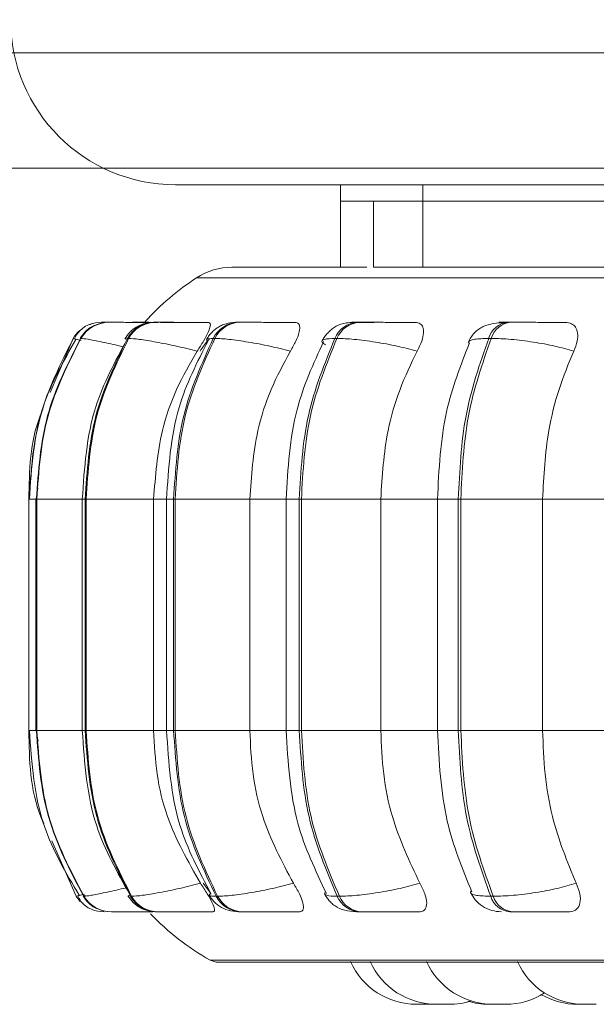
# Model space of a CAD drawing. Units: millimetres. Extents: x 267 to 882, y -220 to 595.
# Drawn here: x 767 to 767, y 491 to 492 of the extents above; entities that cross this region are included whole.
import ezdxf

# ---------------------------------------------------------------- set-up
doc = ezdxf.new("R2010")
doc.units = ezdxf.units.MM

msp = doc.modelspace()

# ---------------------------------------------------------------- linework, layer by layer
at = {"color": 7, "linetype": 'Continuous', "lineweight": 15}
for p, q in [((799.3114, 491.6601), (758.0914, 491.6601)), ((799.3114, 491.5201), (758.0914, 491.5201)), ((766.7014, 491.5001), (790.7014, 491.5001)), ((766.9014, 491.4801), (766.9014, 491.5001)), ((766.9014, 491.4801), (766.9014, 491.4001)), ((767.0014, 491.4801), (766.9014, 491.4801)), ((766.9414, 491.4801), (766.9414, 491.4001)), ((767.0014, 491.4801), (767.0014, 491.4001)), ((767.0014, 491.4801), (769.1014, 491.4801)), ((767.0014, 491.4001), (766.9414, 491.4001)), ((769.1014, 491.4001), (767.0014, 491.4001)), ((766.6119, 491.3334), (766.6117, 491.3334)), ((766.612, 491.3334), (766.6118, 491.3334)), ((766.6208, 491.3334), (766.6203, 491.3334)), ((766.6511, 491.3334), (766.6502, 491.3334)), ((766.6513, 491.3334), (766.6503, 491.3334)), ((766.6774, 491.3334), (766.6762, 491.3334)), ((766.7797, 491.3334), (766.7778, 491.3334)), ((766.9246, 491.3334), (766.922, 491.3334)), ((767.1076, 491.3334), (767.1045, 491.3334)), ((766.5774, 491.3139), (766.5494, 491.2484)), ((766.5867, 491.3139), (766.5862, 491.3139)), ((766.6446, 491.3139), (766.6433, 491.3139)), ((766.7491, 491.3139), (766.7472, 491.3139)), ((766.8971, 491.3139), (766.8946, 491.3139)), ((767.0841, 491.3139), (767.0811, 491.3139)), ((766.5346, 491.1327), (766.5326, 491.1189)), ((766.5235, 491.1189), (766.5235, 490.8389)), ((766.5322, 491.1189), (766.5322, 490.8389)), ((766.5328, 491.1189), (766.5333, 491.1189)), ((766.5328, 490.8389), (766.5328, 491.1189)), ((766.5333, 491.1189), (766.5333, 490.8389)), ((766.5884, 491.1189), (766.5884, 490.8389)), ((766.5918, 491.1189), (766.593, 491.1189)), ((766.5918, 490.8389), (766.5918, 491.1189)), ((766.593, 491.1189), (766.6749, 491.1189)), ((766.593, 491.1189), (766.593, 490.8389)), ((766.6749, 491.1189), (766.6749, 490.8389)), ((766.6905, 491.1189), (766.6905, 490.8389)), ((766.6991, 491.1189), (766.701, 491.1189)), ((766.6991, 490.8389), (766.6991, 491.1189)), ((766.701, 491.1189), (766.7915, 491.1189)), ((766.701, 491.1189), (766.701, 490.8389)), ((766.7915, 491.1189), (766.7915, 490.8389)), ((766.8355, 491.1189), (766.8355, 490.8389)), ((766.8515, 491.1189), (766.854, 491.1189)), ((766.8515, 490.8389), (766.8515, 491.1189)), ((766.854, 491.1189), (766.9503, 491.1189)), ((766.854, 491.1189), (766.854, 490.8389)), ((766.9503, 491.1189), (766.9503, 490.8389)), ((767.019, 491.1189), (767.019, 490.8389)), ((767.0443, 491.1189), (767.0473, 491.1189)), ((767.0443, 490.8389), (767.0443, 491.1189)), ((767.0473, 491.1189), (767.1465, 491.1189)), ((767.0473, 491.1189), (767.0473, 490.8389)), ((767.1465, 491.1189), (767.2402, 491.1189)), ((767.1465, 491.1189), (767.1465, 490.8389)), ((766.5326, 490.8389), (766.5347, 490.8255)), ((766.5328, 490.8389), (766.5333, 490.8389)), ((766.5918, 490.8389), (766.593, 490.8389)), ((766.593, 490.8389), (766.6749, 490.8389)), ((766.6991, 490.8389), (766.701, 490.8389)), ((766.701, 490.8389), (766.7915, 490.8389)), ((766.8515, 490.8389), (766.854, 490.8389)), ((766.854, 490.8389), (766.9503, 490.8389)), ((767.0443, 490.8389), (767.0473, 490.8389)), ((767.0473, 490.8389), (767.1465, 490.8389)), ((767.1465, 490.8389), (767.2402, 490.8389)), ((766.5513, 490.7049), (766.5811, 490.6378)), ((766.7349, 490.6536), (766.7439, 490.6419)), ((766.5811, 490.6378), (766.5811, 490.6378)), ((766.5911, 490.6385), (766.59, 490.6378)), ((766.59, 490.6378), (766.5905, 490.6378)), ((766.647, 490.6378), (766.6482, 490.6378)), ((766.7505, 490.6378), (766.7524, 490.6378)), ((766.8976, 490.6378), (766.9001, 490.6378)), ((767.0836, 490.6378), (767.0867, 490.6378)), ((766.6237, 490.6189), (766.6242, 490.6189)), ((766.6794, 490.6189), (766.6807, 490.6189)), ((766.7808, 490.6189), (766.7827, 490.6189)), ((766.9247, 490.6189), (766.9273, 490.6189)), ((767.1068, 490.6189), (767.1099, 490.6189)), ((766.7532, 490.558), (769.6092, 490.558)), ((767.0091, 490.5069), (767.0121, 490.507)), ((767.0121, 490.507), (767.0151, 490.5069))]:
    msp.add_line(p, q, dxfattribs=at)
at = {"color": 8, "linetype": 'Continuous', "lineweight": 15}
for p, q in [((767.0014, 491.4801), (767.0014, 491.5001)), ((766.7267, 491.3871), (767.3857, 491.3871)), ((766.6409, 491.313), (766.6433, 491.3139)), ((766.5235, 491.1189), (766.5328, 491.1189)), ((766.5322, 491.1189), (766.5328, 491.1189)), ((766.5333, 491.1189), (766.5884, 491.1189)), ((766.5884, 491.1189), (766.5918, 491.1189)), ((766.6749, 491.1189), (766.6905, 491.1189)), ((766.6905, 491.1189), (766.6991, 491.1189)), ((766.7915, 491.1189), (766.8355, 491.1189)), ((766.8355, 491.1189), (766.8515, 491.1189)), ((766.9503, 491.1189), (767.019, 491.1189)), ((767.019, 491.1189), (767.0443, 491.1189)), ((766.5235, 490.8389), (766.5328, 490.8389)), ((766.5322, 490.8389), (766.5328, 490.8389)), ((766.5333, 490.8389), (766.5884, 490.8389)), ((766.5884, 490.8389), (766.5918, 490.8389)), ((766.6749, 490.8389), (766.6905, 490.8389)), ((766.6905, 490.8389), (766.6991, 490.8389)), ((766.7915, 490.8389), (766.8355, 490.8389)), ((766.8355, 490.8389), (766.8515, 490.8389)), ((766.9503, 490.8389), (767.019, 490.8389)), ((767.019, 490.8389), (767.0443, 490.8389)), ((766.5919, 490.639), (766.5911, 490.6385)), ((766.6445, 490.6387), (766.647, 490.6378)), ((766.7433, 490.5606), (767.3948, 490.5606))]:
    msp.add_line(p, q, dxfattribs=at)
at = {"color": 7, "linetype": 'Continuous', "lineweight": 15, "flags": 128}
for points in [[(766.5811, 490.6378), (766.5841, 490.6336), (766.5858, 490.6316)], [(766.6073, 490.6197), (766.61, 490.6192), (766.615, 490.6189)]]:
    msp.add_lwpolyline(points, dxfattribs=at)
at = {"color": 7, "linetype": 'Continuous', "lineweight": 15}
for centre, radius, start, end in [((766.7014, 491.7001), 0.2, 180, 270), ((766.7703, 491.3201), 0.08, 90, 123.0513), ((766.9012, 491.1189), 0.32, 123.0513, 137.6745), ((766.6204, 491.2937), 0.0397, 89.854, 149.4038), ((766.6209, 491.2937), 0.0397, 89.854, 149.4038), ((766.6117, 491.2935), 0.0399, 89.781, 111.4702), ((766.6765, 491.2954), 0.038, 90.2521, 150.8294), ((766.6777, 491.2954), 0.038, 90.2521, 150.8295), ((766.7786, 491.2983), 0.0351, 91.1108, 153.5477), ((766.7805, 491.2983), 0.0351, 91.1108, 153.5477), ((766.9236, 491.302), 0.0314, 92.7081, 157.7067), ((766.9262, 491.302), 0.0314, 92.7081, 157.7067), ((767.1073, 491.3061), 0.0274, 95.6117, 163.4724), ((767.1104, 491.3061), 0.0274, 95.6117, 163.4724), ((766.6117, 491.2934), 0.04, 131.4129, 149.167), ((766.6237, 490.6586), 0.0397, 211.689, 269.9286), ((766.6242, 490.6586), 0.0397, 211.689, 269.9286), ((766.6797, 490.6569), 0.038, 210.2679, 269.5423), ((766.681, 490.6569), 0.038, 210.268, 269.5423), ((766.7816, 490.654), 0.035, 207.5544, 268.7084), ((766.7835, 490.654), 0.035, 207.5544, 268.7084), ((766.9263, 490.6502), 0.0313, 203.392, 267.1543), ((766.9288, 490.6502), 0.0313, 203.3921, 267.1543), ((767.1095, 490.646), 0.0272, 197.5988, 264.3202), ((767.1126, 490.646), 0.0272, 197.5988, 264.3202), ((766.9012, 490.8389), 0.32, 223.9728, 240.4401), ((766.7532, 490.578), 0.02, 240.4401, 270), ((766.9937, 490.5949), 0.088, 204.1477, 270), ((767.0177, 490.5949), 0.088, 204.1477, 270), ((767.0861, 490.5949), 0.088, 204.1477, 270), ((767.1962, 490.5949), 0.088, 204.1477, 270), ((767.0331, 490.5949), 0.088, 270, 287.517), ((767.0811, 490.5949), 0.088, 253.3191, 270), ((767.1015, 490.5949), 0.088, 270, 302.5801), ((767.189, 490.5949), 0.088, 240.1869, 270)]:
    msp.add_arc(centre, radius, start, end, dxfattribs=at)
for points, knots in [([(766.9332, 491.4001), (766.9179, 491.4001), (766.8802, 491.4001), (766.8355, 491.4001), (766.7975, 491.4001), (766.7765, 491.4001), (766.7679, 491.4001), (766.7703, 491.4001), (766.7703, 491.4001)], [0, 0, 0, 0, 0.145239, 0.35875, 0.572292, 0.785802, 0.999344, 1, 1, 1, 1]), ([(766.6208, 491.3334), (766.6199, 491.3334), (766.6168, 491.3334), (766.6133, 491.3334), (766.6125, 491.3334), (766.612, 491.3334)], [0, 0, 0, 0, 0.183797, 0.595079, 1, 1, 1, 1]), ([(766.6799, 491.3332), (766.6736, 491.3332), (766.661, 491.3333), (766.6453, 491.3333), (766.6345, 491.3334), (766.6278, 491.3334), (766.6228, 491.3334), (766.6216, 491.3334), (766.621, 491.3334)], [0, 0, 0, 0, 0.249948, 0.499277, 0.626937, 0.749901, 0.876067, 1, 1, 1, 1]), ([(766.6762, 491.3334), (766.6723, 491.3332), (766.6648, 491.3327), (766.6565, 491.3294), (766.6502, 491.3251), (766.6447, 491.3203), (766.6419, 491.3161), (766.6401, 491.3134)], [0, 0, 0, 0, 0.281369, 0.5432, 0.660008, 0.77357, 1, 1, 1, 1]), ([(766.6707, 491.3333), (766.6696, 491.3334), (766.6657, 491.3334), (766.66, 491.3334), (766.6541, 491.3334), (766.6522, 491.3334), (766.6513, 491.3334)], [0, 0, 0, 0, 0.112843, 0.405714, 0.705172, 1, 1, 1, 1]), ([(766.7171, 491.3332), (766.711, 491.3332), (766.6987, 491.3333), (766.6861, 491.3333), (766.6789, 491.3334), (766.6756, 491.3334), (766.6743, 491.3334), (766.6757, 491.3334), (766.6763, 491.3334)], [0, 0, 0, 0, 0.249946, 0.499272, 0.626637, 0.749893, 0.875921, 1, 1, 1, 1]), ([(766.7413, 491.3332), (766.7352, 491.3332), (766.7232, 491.3333), (766.7069, 491.3333), (766.6951, 491.3334), (766.6873, 491.3334), (766.681, 491.3334), (766.6787, 491.3334), (766.6776, 491.3334)], [0, 0, 0, 0, 0.249948, 0.499277, 0.626937, 0.749901, 0.876067, 1, 1, 1, 1]), ([(766.7413, 491.3332), (766.7422, 491.3329), (766.7441, 491.3322), (766.7435, 491.3276), (766.7407, 491.3205), (766.7354, 491.3105), (766.7303, 491.3025), (766.7277, 491.2984)], [0, 0, 0, 0, 0.1777603, 0.3548217, 0.5463285, 0.7635337, 1, 1, 1, 1]), ([(766.7778, 491.3334), (766.773, 491.3332), (766.766, 491.3329), (766.7588, 491.3305), (766.7537, 491.328), (766.7489, 491.3245), (766.7447, 491.3206), (766.7413, 491.3165), (766.7397, 491.3138), (766.7389, 491.3124)], [0, 0, 0, 0, 0.312759, 0.460899, 0.585027, 0.691295, 0.791635, 0.894258, 1, 1, 1, 1]), ([(766.8464, 491.3332), (766.8408, 491.3332), (766.8296, 491.3333), (766.8133, 491.3333), (766.8009, 491.3334), (766.7922, 491.3334), (766.7848, 491.3334), (766.7815, 491.3334), (766.7798, 491.3334)], [0, 0, 0, 0, 0.2499483, 0.4992767, 0.6269368, 0.7499011, 0.8760666, 1, 1, 1, 1]), ([(766.8464, 491.3332), (766.848, 491.3329), (766.8511, 491.3322), (766.8524, 491.3276), (766.8514, 491.3205), (766.8476, 491.3105), (766.8431, 491.3025), (766.8407, 491.2984)], [0, 0, 0, 0, 0.1777603, 0.3548217, 0.5463285, 0.7635337, 1, 1, 1, 1]), ([(766.922, 491.3334), (766.9189, 491.3333), (766.9125, 491.3332), (766.9052, 491.3322), (766.8994, 491.3304), (766.8948, 491.3279), (766.8913, 491.3254), (766.889, 491.3234), (766.8869, 491.3214), (766.8842, 491.3186), (766.8813, 491.315), (766.8798, 491.3123), (766.8791, 491.3109)], [0, 0, 0, 0, 0.167596, 0.340275, 0.496871, 0.620614, 0.671914, 0.718761, 0.763462, 0.808034, 0.901056, 1, 1, 1, 1]), ([(766.9421, 491.3332), (766.9369, 491.3332), (766.9265, 491.3333), (766.9182, 491.3333), (766.9151, 491.3334), (766.915, 491.3334), (766.9171, 491.3334), (766.9205, 491.3334), (766.9222, 491.3334)], [0, 0, 0, 0, 0.249946, 0.499272, 0.626637, 0.749893, 0.875921, 1, 1, 1, 1]), ([(766.9921, 491.3332), (766.9871, 491.3332), (766.9771, 491.3333), (766.9613, 491.3333), (766.9486, 491.3334), (766.9394, 491.3334), (766.931, 491.3334), (766.9268, 491.3334), (766.9247, 491.3334)], [0, 0, 0, 0, 0.249948, 0.499277, 0.626937, 0.749901, 0.876067, 1, 1, 1, 1]), ([(766.9921, 491.3332), (766.9943, 491.3329), (766.9985, 491.3322), (767.0018, 491.3276), (767.0025, 491.3205), (767.0004, 491.3105), (766.9965, 491.3025), (766.9944, 491.2984)], [0, 0, 0, 0, 0.1777603, 0.3548217, 0.5463285, 0.7635337, 1, 1, 1, 1]), ([(767.1012, 491.3331), (767.0962, 491.3328), (767.0867, 491.3323), (767.0746, 491.329), (767.0654, 491.3227), (767.0595, 491.3154), (767.0574, 491.3111), (767.0564, 491.309)], [0, 0, 0, 0, 0.273848, 0.531435, 0.773462, 0.888749, 1, 1, 1, 1]), ([(767.1739, 491.3332), (767.1697, 491.3332), (767.1613, 491.3333), (767.1463, 491.3333), (767.1337, 491.3334), (767.1242, 491.3334), (767.1151, 491.3334), (767.1102, 491.3334), (767.1077, 491.3334)], [0, 0, 0, 0, 0.2499483, 0.4992767, 0.6269368, 0.7499011, 0.8760666, 1, 1, 1, 1]), ([(767.1739, 491.3332), (767.1766, 491.3329), (767.1819, 491.3322), (767.1869, 491.3276), (767.1894, 491.3205), (767.189, 491.3105), (767.1859, 491.3025), (767.1842, 491.2984)], [0, 0, 0, 0, 0.17776, 0.354822, 0.546328, 0.763534, 1, 1, 1, 1]), ([(766.6017, 491.3321), (766.5991, 491.3313), (766.5939, 491.3297), (766.5874, 491.3254), (766.5821, 491.3199), (766.58, 491.3155), (766.579, 491.3133)], [0, 0, 0, 0, 0.239215, 0.48752, 0.742137, 1, 1, 1, 1]), ([(766.6056, 491.3303), (766.6038, 491.3297), (766.5988, 491.3279), (766.5916, 491.3222), (766.5876, 491.3166), (766.5857, 491.3138)], [0, 0, 0, 0, 0.221646, 0.616525, 1, 1, 1, 1]), ([(766.5806, 491.3127), (766.5656, 491.2863), (766.5316, 491.2264), (766.5268, 491.1574), (766.5242, 491.1189)], [0, 0, 0, 0, 0.441458, 1, 1, 1, 1]), ([(766.6425, 491.3122), (766.6281, 491.2857), (766.5955, 491.226), (766.5909, 491.1572), (766.5884, 491.1189)], [0, 0, 0, 0, 0.443011, 1, 1, 1, 1]), ([(766.7277, 491.2984), (766.7193, 491.3005), (766.7021, 491.3048), (766.6774, 491.3097), (766.6558, 491.3132), (766.6483, 491.3137), (766.6446, 491.3139)], [0, 0, 0, 0, 0.236569, 0.482311, 0.737989, 1, 1, 1, 1]), ([(766.7412, 491.3116), (766.7276, 491.285), (766.6973, 491.2253), (766.6929, 491.1568), (766.6905, 491.1189)], [0, 0, 0, 0, 0.446, 1, 1, 1, 1]), ([(766.7425, 491.3132), (766.7417, 491.3124), (766.7374, 491.3079), (766.734, 491.3026), (766.7312, 491.2984)], [0, 0, 0, 0, 0.197509, 1, 1, 1, 1]), ([(766.8407, 491.2984), (766.8324, 491.3005), (766.8154, 491.3048), (766.7892, 491.3097), (766.7647, 491.3132), (766.7543, 491.3137), (766.7491, 491.3139)], [0, 0, 0, 0, 0.2365687, 0.482311, 0.737989, 1, 1, 1, 1]), ([(766.881, 491.3103), (766.8687, 491.2834), (766.8415, 491.224), (766.8377, 491.1561), (766.8355, 491.1189)], [0, 0, 0, 0, 0.452635, 1, 1, 1, 1]), ([(766.9944, 491.2984), (766.9865, 491.3005), (766.9702, 491.3048), (766.9433, 491.3097), (766.9167, 491.3132), (766.9037, 491.3137), (766.8971, 491.3139)], [0, 0, 0, 0, 0.236569, 0.482311, 0.737989, 1, 1, 1, 1]), ([(767.1842, 491.2984), (767.1769, 491.3005), (767.1618, 491.3048), (767.135, 491.3097), (767.1071, 491.3132), (767.0918, 491.3137), (767.0841, 491.3139)], [0, 0, 0, 0, 0.2365687, 0.482311, 0.737989, 1, 1, 1, 1]), ([(766.7277, 491.2984), (766.7189, 491.2832), (766.7013, 491.2529), (766.6803, 491.1928), (766.677, 491.147), (766.6749, 491.1189)], [0, 0, 0, 0, 0.279282, 0.558467, 1, 1, 1, 1]), ([(766.8407, 491.2984), (766.8325, 491.2832), (766.8161, 491.2529), (766.7965, 491.1928), (766.7934, 491.147), (766.7915, 491.1189)], [0, 0, 0, 0, 0.279282, 0.558467, 1, 1, 1, 1]), ([(766.9944, 491.2984), (766.9871, 491.2832), (766.9724, 491.2529), (766.9548, 491.1928), (766.952, 491.147), (766.9503, 491.1189)], [0, 0, 0, 0, 0.279282, 0.558467, 1, 1, 1, 1]), ([(767.0578, 491.3085), (767.0472, 491.2812), (767.0241, 491.2222), (767.0208, 491.1551), (767.019, 491.1189)], [0, 0, 0, 0, 0.461738, 1, 1, 1, 1]), ([(767.1842, 491.2984), (767.1779, 491.2832), (767.1654, 491.2529), (767.1504, 491.1928), (767.148, 491.147), (767.1465, 491.1189)], [0, 0, 0, 0, 0.279282, 0.558458, 1, 1, 1, 1]), ([(766.5407, 491.2281), (766.5396, 491.2254), (766.5247, 491.1916), (766.5241, 491.1538), (766.5236, 491.1189)], [0, 0, 0, 0, 0.078817, 1, 1, 1, 1]), ([(766.5236, 490.8389), (766.5242, 490.8028), (766.5248, 490.7637), (766.5406, 490.7289), (766.5419, 490.7262)], [0, 0, 0, 0, 0.922752, 1, 1, 1, 1]), ([(766.5242, 490.8389), (766.527, 490.7991), (766.5321, 490.7276), (766.5685, 490.6662), (766.5846, 490.6391)], [0, 0, 0, 0, 0.558043, 1, 1, 1, 1]), ([(766.5884, 490.8389), (766.5911, 490.7993), (766.596, 490.728), (766.6309, 490.6668), (766.6463, 490.6396)], [0, 0, 0, 0, 0.556475, 1, 1, 1, 1]), ([(766.6749, 490.8389), (766.6758, 490.8212), (766.6775, 490.7859), (766.693, 490.7214), (766.7167, 490.6799), (766.7316, 490.6536)], [0, 0, 0, 0, 0.269142, 0.538283, 1, 1, 1, 1]), ([(766.6905, 490.8389), (766.6931, 490.7997), (766.6977, 490.7287), (766.7303, 490.6675), (766.7448, 490.6402)], [0, 0, 0, 0, 0.553533, 1, 1, 1, 1]), ([(766.7915, 490.8389), (766.7923, 490.8212), (766.7939, 490.7859), (766.8084, 490.7214), (766.8304, 490.6799), (766.8443, 490.6536)], [0, 0, 0, 0, 0.269142, 0.538283, 1, 1, 1, 1]), ([(766.8355, 490.8389), (766.8378, 490.8004), (766.842, 490.73), (766.8711, 490.6691), (766.8843, 490.6414)], [0, 0, 0, 0, 0.546835, 1, 1, 1, 1]), ([(766.9503, 490.8389), (766.951, 490.8212), (766.9525, 490.7859), (766.9654, 490.7214), (766.9852, 490.6799), (766.9977, 490.6536)], [0, 0, 0, 0, 0.269142, 0.538283, 1, 1, 1, 1]), ([(767.019, 490.8389), (767.0209, 490.8014), (767.0245, 490.7318), (767.0493, 490.6712), (767.0607, 490.6433)], [0, 0, 0, 0, 0.539137, 1, 1, 1, 1]), ([(767.1465, 490.8389), (767.1471, 490.8212), (767.1484, 490.7859), (767.1594, 490.7214), (767.1763, 490.6799), (767.187, 490.6536)], [0, 0, 0, 0, 0.269142, 0.538283, 1, 1, 1, 1]), ([(766.7316, 490.6536), (766.7232, 490.6515), (766.7061, 490.6471), (766.6813, 490.6421), (766.6595, 490.6385), (766.652, 490.638), (766.6482, 490.6378)], [0, 0, 0, 0, 0.235264, 0.480708, 0.736689, 1, 1, 1, 1]), ([(766.7316, 490.6536), (766.7345, 490.6492), (766.7403, 490.6405), (766.7465, 490.6294), (766.7491, 490.6222), (766.7484, 490.6192), (766.7468, 490.619), (766.7463, 490.6189)], [0, 0, 0, 0, 0.250958, 0.502293, 0.741311, 0.914549, 1, 1, 1, 1]), ([(766.8443, 490.6536), (766.836, 490.6515), (766.8191, 490.6471), (766.7929, 490.6421), (766.7682, 490.6385), (766.7578, 490.638), (766.7524, 490.6378)], [0, 0, 0, 0, 0.235264, 0.480708, 0.736689, 1, 1, 1, 1]), ([(766.8443, 490.6536), (766.8469, 490.6492), (766.8522, 490.6405), (766.8564, 490.6294), (766.8568, 490.6222), (766.8544, 490.6192), (766.8519, 490.619), (766.8511, 490.6189)], [0, 0, 0, 0, 0.250958, 0.502293, 0.741311, 0.914549, 1, 1, 1, 1]), ([(766.9977, 490.6536), (766.9898, 490.6515), (766.9736, 490.6471), (766.9466, 490.6421), (766.9199, 490.6385), (766.9068, 490.638), (766.9001, 490.6378)], [0, 0, 0, 0, 0.235264, 0.480708, 0.736689, 1, 1, 1, 1]), ([(766.9977, 490.6536), (766.9999, 490.6492), (767.0044, 490.6405), (767.0067, 490.6294), (767.0049, 490.6222), (767.0006, 490.6192), (766.9974, 490.619), (766.9963, 490.6189)], [0, 0, 0, 0, 0.250958, 0.502293, 0.741311, 0.914549, 1, 1, 1, 1]), ([(767.187, 490.6536), (767.1797, 490.6515), (767.1647, 490.6471), (767.1379, 490.6421), (767.1099, 490.6385), (767.0945, 490.638), (767.0867, 490.6378)], [0, 0, 0, 0, 0.235264, 0.480708, 0.736689, 1, 1, 1, 1]), ([(767.187, 490.6536), (767.1888, 490.6492), (767.1924, 490.6405), (767.1926, 490.6294), (767.1887, 490.6222), (767.1828, 490.6192), (767.1788, 490.619), (767.1775, 490.6189)], [0, 0, 0, 0, 0.250958, 0.502293, 0.741311, 0.914549, 1, 1, 1, 1]), ([(767.0591, 490.6427), (767.0608, 490.6396), (767.0643, 490.6331), (767.0733, 490.6254), (767.0844, 490.62), (767.0926, 490.6193), (767.0966, 490.6189)], [0, 0, 0, 0, 0.237839, 0.490227, 0.748035, 1, 1, 1, 1]), ([(766.5829, 490.6384), (766.584, 490.6361), (766.5863, 490.6315), (766.592, 490.626), (766.599, 490.6218), (766.6046, 490.6204), (766.6073, 490.6197)], [0, 0, 0, 0, 0.25927, 0.514708, 0.762587, 1, 1, 1, 1]), ([(766.5895, 490.6378), (766.5914, 490.6352), (766.5955, 490.6297), (766.6019, 490.6246), (766.6063, 490.623), (766.6074, 490.6226)], [0, 0, 0, 0, 0.414432, 0.845082, 1, 1, 1, 1]), ([(766.6437, 490.6383), (766.6457, 490.6356), (766.6486, 490.6314), (766.654, 490.6268), (766.66, 490.6229), (766.6682, 490.6197), (766.6757, 490.6192), (766.6794, 490.6189)], [0, 0, 0, 0, 0.228007, 0.347642, 0.474204, 0.740645, 1, 1, 1, 1]), ([(766.7423, 490.6393), (766.7432, 490.6378), (766.7449, 490.635), (766.7484, 490.6309), (766.7526, 490.6271), (766.7591, 490.6229), (766.7679, 490.6197), (766.7765, 490.6192), (766.7808, 490.6189)], [0, 0, 0, 0, 0.102683, 0.207886, 0.31964, 0.445324, 0.725892, 1, 1, 1, 1]), ([(766.8822, 490.6407), (766.883, 490.6393), (766.8847, 490.6363), (766.8882, 490.6318), (766.8926, 490.6276), (766.8995, 490.623), (766.9092, 490.6197), (766.9196, 490.6192), (766.9247, 490.6189)], [0, 0, 0, 0, 0.092341, 0.187233, 0.291693, 0.416986, 0.711126, 1, 1, 1, 1]), ([(766.6242, 490.6189), (766.6248, 490.6189), (766.6261, 490.6189), (766.6314, 490.6189), (766.6384, 490.6189), (766.6496, 490.6189), (766.6621, 490.6189), (766.6713, 490.6189), (766.674, 490.6189)], [0, 0, 0, 0, 0.14455, 0.292075, 0.435438, 0.584911, 0.876055, 1, 1, 1, 1]), ([(766.6535, 490.6189), (766.653, 490.6189), (766.6521, 490.6189), (766.6533, 490.6189), (766.6551, 490.6189), (766.6554, 490.6189)], [0, 0, 0, 0, 0.444457, 0.89806, 1, 1, 1, 1]), ([(766.6807, 490.6189), (766.6818, 490.6189), (766.6842, 490.6189), (766.6908, 490.6189), (766.6989, 490.6189), (766.7111, 490.6189), (766.7278, 490.6189), (766.7401, 490.6189), (766.7463, 490.6189)], [0, 0, 0, 0, 0.1237429, 0.2500319, 0.3727577, 0.500715, 0.7499494, 1, 1, 1, 1]), ([(766.7827, 490.6189), (766.7844, 490.6189), (766.7878, 490.6189), (766.7956, 490.6189), (766.8045, 490.6189), (766.8173, 490.6189), (766.834, 490.6189), (766.8454, 490.6189), (766.8511, 490.6189)], [0, 0, 0, 0, 0.1237429, 0.2500319, 0.3727577, 0.500715, 0.7499494, 1, 1, 1, 1]), ([(766.9273, 490.6189), (766.9294, 490.6189), (766.9337, 490.6189), (766.9424, 490.6189), (766.9519, 490.6189), (766.965, 490.6189), (766.9811, 490.6189), (766.9912, 490.6189), (766.9963, 490.6189)], [0, 0, 0, 0, 0.123743, 0.250032, 0.372758, 0.500715, 0.749949, 1, 1, 1, 1]), ([(767.1099, 490.6189), (767.1124, 490.6189), (767.1175, 490.6189), (767.1269, 490.6189), (767.1367, 490.6189), (767.1496, 490.6189), (767.1647, 490.6189), (767.1732, 490.6189), (767.1775, 490.6189)], [0, 0, 0, 0, 0.123743, 0.250032, 0.372758, 0.500715, 0.749949, 1, 1, 1, 1]), ([(766.9937, 490.5069), (766.9937, 490.5069), (766.9937, 490.5069), (766.9937, 490.5069), (766.9937, 490.5069), (766.9937, 490.5069), (766.9938, 490.5069), (766.9941, 490.5069), (766.9952, 490.5069), (766.9966, 490.5069), (766.9982, 490.5069), (767, 490.5069), (767.001, 490.5069), (767.0015, 490.5069), (767.0015, 490.5069), (767.0016, 490.5069), (767.0026, 490.5069), (767.0043, 490.5069), (767.0061, 490.5069), (767.0076, 490.5069), (767.0086, 490.5069), (767.0091, 490.5069), (767.0091, 490.5069), (767.0091, 490.5069)], [0, 0, 0, 0, 0.001761, 0.001896, 0.002923, 0.005744, 0.016365, 0.126931, 0.214151, 0.274349, 0.377153, 0.439497, 0.50176, 0.501907, 0.502966, 0.505819, 0.516475, 0.626932, 0.714152, 0.77435, 0.877154, 0.939498, 1, 1, 1, 1]), ([(767.0152, 490.5069), (767.0152, 490.5069), (767.0152, 490.5069), (767.0158, 490.5069), (767.0169, 490.5069), (767.0183, 490.5069), (767.0199, 490.5069), (767.0209, 490.5069), (767.0214, 490.5069), (767.0214, 490.5069), (767.0215, 490.5069), (767.0217, 490.5069), (767.0218, 490.5069), (767.0218, 490.5069)], [0, 0, 0, 0, 0.141247, 0.33203, 0.463707, 0.68858, 0.82495, 0.961143, 0.961464, 0.963779, 0.970022, 0.993329, 1, 1, 1, 1]), ([(767.0178, 490.5069), (767.0178, 490.5069), (767.0177, 490.5069), (767.0182, 490.5069), (767.0189, 490.5069), (767.0199, 490.5069), (767.0215, 490.5069), (767.0238, 490.5069), (767.0264, 490.5069), (767.0284, 490.5069), (767.0301, 490.5069), (767.0319, 490.5069), (767.0331, 490.5069), (767.033, 490.5069), (767.033, 490.5069)], [0, 0, 0, 0, 0.0494674, 0.1188716, 0.1857319, 0.2505808, 0.3133362, 0.4382212, 0.5578138, 0.6270622, 0.6891857, 0.8064909, 0.9316975, 1, 1, 1, 1]), ([(767.0293, 490.5069), (767.0293, 490.5069), (767.0296, 490.5069), (767.03, 490.5069), (767.0303, 490.5069), (767.0304, 490.5069), (767.0305, 490.5069), (767.0305, 490.5069), (767.0305, 490.5069)], [0, 0, 0, 0, 0.002272, 0.338079, 0.673449, 0.683953, 0.770828, 1, 1, 1, 1]), ([(767.0811, 490.5069), (767.0811, 490.5069), (767.0809, 490.5069), (767.0816, 490.5069), (767.0832, 490.5069), (767.0851, 490.5069), (767.0863, 490.5069), (767.0866, 490.5069)], [0, 0, 0, 0, 0.004392, 0.310914, 0.617436, 0.923795, 1, 1, 1, 1]), ([(767.0861, 490.5069), (767.086, 490.5069), (767.086, 490.5069), (767.0862, 490.5069), (767.0867, 490.5069), (767.0879, 490.5069), (767.0895, 490.5069), (767.0914, 490.5069), (767.0939, 490.5069), (767.0968, 490.5069), (767.0993, 490.5069), (767.1007, 490.5069), (767.1013, 490.5069), (767.1015, 490.5069), (767.1015, 490.5069), (767.1015, 490.5069)], [0, 0, 0, 0, 0.001605, 0.0646, 0.127509, 0.244353, 0.316112, 0.381069, 0.507601, 0.630645, 0.742508, 0.864956, 0.93649, 0.999033, 1, 1, 1, 1]), ([(767.0922, 490.5069), (767.0925, 490.5069), (767.0933, 490.5069), (767.0943, 490.5069), (767.0953, 490.5069), (767.0957, 490.5069), (767.096, 490.5069), (767.0963, 490.5069), (767.0964, 490.5069), (767.0965, 490.5069)], [0, 0, 0, 0, 0.1231882, 0.2987454, 0.4743285, 0.6496829, 0.6551749, 0.7005994, 1, 1, 1, 1]), ([(767.189, 490.5069), (767.189, 490.5069), (767.1889, 490.5069), (767.1893, 490.5069), (767.19, 490.5069), (767.1912, 490.5069), (767.192, 490.5069), (767.1924, 490.5069), (767.1925, 490.5069), (767.1926, 490.5069), (767.1934, 490.5069), (767.195, 490.5069), (767.1971, 490.5069), (767.1991, 490.5069), (767.2008, 490.5069), (767.2022, 490.5069), (767.2028, 490.5069), (767.2032, 490.5069), (767.2037, 490.5069), (767.2043, 490.5069), (767.2044, 490.5069), (767.2044, 490.5069)], [0, 0, 0, 0, 0.026737, 0.086835, 0.189468, 0.251708, 0.313867, 0.314014, 0.315071, 0.31792, 0.328557, 0.43883, 0.525905, 0.586003, 0.688636, 0.750877, 0.813036, 0.814983, 0.831085, 0.937215, 1, 1, 1, 1]), ([(767.1964, 490.5069), (767.1963, 490.5069), (767.1963, 490.5069), (767.1974, 490.5069), (767.1993, 490.5069), (767.2017, 490.5069), (767.2038, 490.5069), (767.2059, 490.5069), (767.2078, 490.5069), (767.2094, 490.5069), (767.2104, 490.5069), (767.2111, 490.5069), (767.2116, 490.5069), (767.2115, 490.5069), (767.2115, 490.5069)], [0, 0, 0, 0, 0.064053, 0.188124, 0.295986, 0.423503, 0.494127, 0.558299, 0.68264, 0.752292, 0.813069, 0.876174, 0.942697, 1, 1, 1, 1])]:
    msp.add_open_spline(points, degree=3, knots=knots, dxfattribs=at)
at = {"color": 8, "linetype": 'Continuous', "lineweight": 15}
for points, knots in [([(766.6189, 491.3334), (766.6179, 491.3334), (766.6149, 491.3334), (766.6121, 491.3334), (766.6119, 491.3334), (766.6118, 491.3334)], [0, 0, 0, 0, 0.225407, 0.61616, 1, 1, 1, 1]), ([(766.6685, 491.3333), (766.6658, 491.3333), (766.6603, 491.3333), (766.6547, 491.3334), (766.6507, 491.3334), (766.6489, 491.3334), (766.6498, 491.3334), (766.6503, 491.3334)], [0, 0, 0, 0, 0.199339, 0.403469, 0.60009, 0.801829, 1, 1, 1, 1]), ([(766.7775, 491.3333), (766.777, 491.3334), (766.7751, 491.3334), (766.774, 491.3334), (766.7743, 491.3334), (766.7767, 491.3334), (766.7779, 491.3334)], [0, 0, 0, 0, 0.119695, 0.410304, 0.707449, 1, 1, 1, 1]), ([(767.1019, 491.3333), (767.1015, 491.3333), (767.0969, 491.3333), (767.0941, 491.3333), (767.093, 491.3334), (767.0946, 491.3334), (767.0982, 491.3334), (767.1025, 491.3334), (767.1046, 491.3334)], [0, 0, 0, 0, 0.0304915, 0.3527662, 0.5173969, 0.6767154, 0.8396172, 1, 1, 1, 1]), ([(766.5872, 491.3112), (766.5849, 491.3118), (766.5777, 491.3136), (766.5775, 491.3138), (766.5774, 491.3139)], [0, 0, 0, 0, 0.314039, 1, 1, 1, 1]), ([(766.6378, 491.3037), (766.6367, 491.3039), (766.6272, 491.3063), (766.6114, 491.3097), (766.5932, 491.3133), (766.5889, 491.3137), (766.5867, 491.3139)], [0, 0, 0, 0, 0.039239, 0.3485, 0.670265, 1, 1, 1, 1]), ([(766.7406, 491.3104), (766.7397, 491.3113), (766.7373, 491.3134), (766.7435, 491.3137), (766.7472, 491.3139)], [0, 0, 0, 0, 0.411552, 1, 1, 1, 1]), ([(766.8835, 491.306), (766.8817, 491.3072), (766.8773, 491.3102), (766.8801, 491.3132), (766.8897, 491.3137), (766.8946, 491.3139)], [0, 0, 0, 0, 0.249737, 0.620279, 1, 1, 1, 1]), ([(767.0574, 491.3071), (767.057, 491.3079), (767.0556, 491.3105), (767.0626, 491.3132), (767.0749, 491.3137), (767.0811, 491.3139)], [0, 0, 0, 0, 0.180186, 0.585078, 1, 1, 1, 1]), ([(766.6421, 490.6483), (766.6409, 490.648), (766.6314, 490.6456), (766.6154, 490.6421), (766.597, 490.6385), (766.5927, 490.638), (766.5905, 490.6378)], [0, 0, 0, 0, 0.041361, 0.349038, 0.669925, 1, 1, 1, 1]), ([(766.7442, 490.6415), (766.7431, 490.6406), (766.7406, 490.6383), (766.7469, 490.6379), (766.7505, 490.6378)], [0, 0, 0, 0, 0.421416, 1, 1, 1, 1]), ([(766.8823, 490.6424), (766.8823, 490.6411), (766.8825, 490.6384), (766.8925, 490.638), (766.8976, 490.6378)], [0, 0, 0, 0, 0.492943, 1, 1, 1, 1]), ([(767.0601, 490.6449), (767.0596, 490.644), (767.0581, 490.6413), (767.0651, 490.6385), (767.0774, 490.638), (767.0836, 490.6378)], [0, 0, 0, 0, 0.187618, 0.588076, 1, 1, 1, 1]), ([(766.5908, 490.6405), (766.5886, 490.6399), (766.5815, 490.6381), (766.5813, 490.6379), (766.5811, 490.6378)], [0, 0, 0, 0, 0.300486, 1, 1, 1, 1])]:
    msp.add_open_spline(points, degree=3, knots=knots, dxfattribs=at)
at = {"color": 7, "linetype": 'Continuous', "lineweight": 15}
for points in [[(766.5238, 491.1189), (766.5262, 491.1533), (766.5309, 491.2219), (766.5621, 491.2833), (766.5776, 491.3139)], [(766.5328, 491.1189), (766.5351, 491.1533), (766.5398, 491.2219), (766.5708, 491.2833), (766.5862, 491.3139)], [(766.5867, 491.3139), (766.5713, 491.2833), (766.5403, 491.2219), (766.5356, 491.1533), (766.5333, 491.1189)], [(766.5918, 491.1189), (766.5941, 491.1533), (766.5986, 491.2219), (766.6284, 491.2833), (766.6433, 491.3139)], [(766.6446, 491.3139), (766.6296, 491.2833), (766.5998, 491.2219), (766.5953, 491.1533), (766.593, 491.1189)], [(766.6991, 491.1189), (766.7013, 491.1533), (766.7055, 491.2219), (766.7333, 491.2833), (766.7472, 491.3139)], [(766.7491, 491.3139), (766.7352, 491.2833), (766.7073, 491.2219), (766.7031, 491.1533), (766.701, 491.1189)], [(766.8515, 491.1189), (766.8534, 491.1533), (766.8572, 491.2219), (766.8821, 491.2833), (766.8946, 491.3139)], [(766.8971, 491.3139), (766.8846, 491.2833), (766.8597, 491.2219), (766.8559, 491.1533), (766.854, 491.1189)], [(767.0443, 491.1189), (767.0459, 491.1533), (767.0491, 491.2219), (767.0704, 491.2833), (767.0811, 491.3139)], [(767.0841, 491.3139), (767.0735, 491.2833), (767.0521, 491.2219), (767.0489, 491.1533), (767.0473, 491.1189)], [(766.59, 490.6378), (766.5734, 490.6693), (766.5404, 490.7323), (766.5353, 490.8034), (766.5328, 490.8389)], [(766.5333, 490.8389), (766.5358, 490.8034), (766.5409, 490.7323), (766.5739, 490.6693), (766.5905, 490.6378)], [(766.647, 490.6378), (766.631, 490.6693), (766.5991, 490.7323), (766.5943, 490.8034), (766.5918, 490.8389)], [(766.593, 490.8389), (766.5954, 490.8034), (766.6003, 490.7323), (766.6322, 490.6693), (766.6482, 490.6378)], [(766.7505, 490.6378), (766.7357, 490.6693), (766.7059, 490.7323), (766.7014, 490.8034), (766.6991, 490.8389)], [(766.701, 490.8389), (766.7033, 490.8034), (766.7078, 490.7323), (766.7376, 490.6693), (766.7524, 490.6378)], [(766.8976, 490.6378), (766.8843, 490.6693), (766.8576, 490.7323), (766.8535, 490.8034), (766.8515, 490.8389)], [(766.854, 490.8389), (766.856, 490.8034), (766.8601, 490.7323), (766.8868, 490.6693), (766.9001, 490.6378)], [(767.0836, 490.6378), (767.0722, 490.6693), (767.0495, 490.7323), (767.046, 490.8034), (767.0443, 490.8389)], [(767.0473, 490.8389), (767.049, 490.8034), (767.0525, 490.7323), (767.0753, 490.6693), (767.0867, 490.6378)]]:
    msp.add_open_spline(points, degree=3, dxfattribs=at)

doc.saveas('drawing.dxf')
